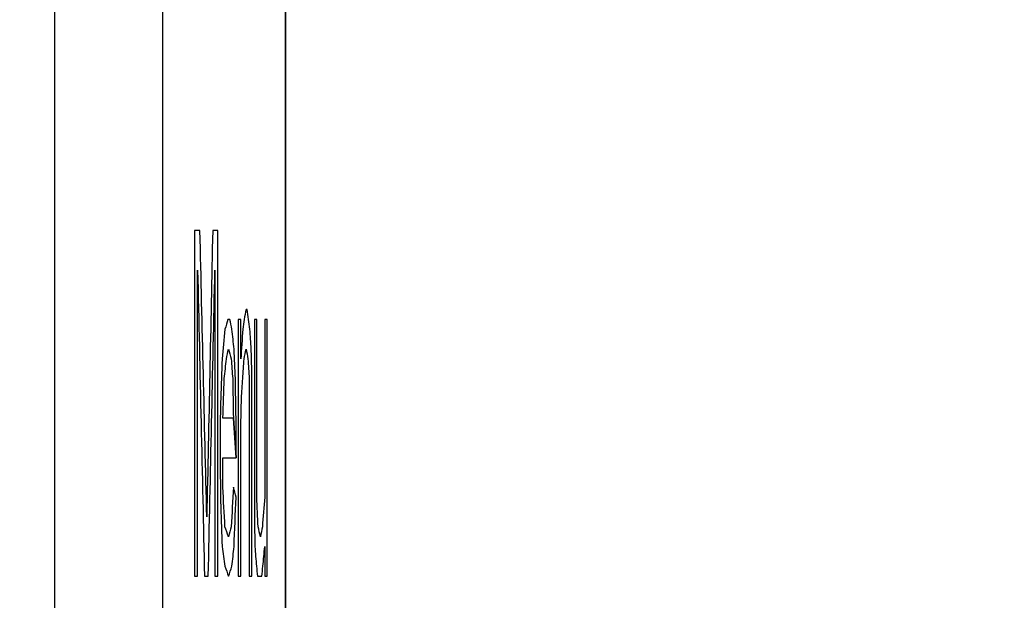
# Model space of a CAD drawing. Extents: x 0 to 841, y 0 to 594.
# Drawn here: x 263 to 266, y 454 to 456 of the extents above; entities that cross this region are included whole.
import ezdxf

# ---------------------------------------------------------------- set-up
doc = ezdxf.new("R2010")
doc.units = 0
doc.header["$LTSCALE"] = 46.255
doc.layers.get('0').update_dxf_attribs({"linetype": 'CONTINUOUS'})
doc.layers.add('COSMETICS', color=7, linetype='CONTINUOUS')
doc.styles.get("Standard").update_dxf_attribs({"font": 'txt', "width": 0.8})
doc.dimstyles.new('DIMSTYLE_2', dxfattribs={"dimtxt": 3.5, "dimasz": 3.5, "dimexe": 0.18, "dimexo": 0.0625, "dimgap": 0.09, "dimtad": 1, "dimdec": 1, "dimlfac": 2, "dimdsep": 46, "dimtxsty": 'STANDARD', "dimblk": '_ARROW_FILLED', "dimblk1": '_ARROW_FILLED', "dimblk2": '_ARROW_FILLED', "dimcen": 0.09, "dimclrt": 5, "dimadec": 0, "dimazin": 0, "dimtfac": 1, "dimtdec": 1, "dimtofl": 0, "dimtmove": 0, "dimatfit": 3, "dimldrblk": '_ARROW_FILLED', "dimfxl": 1, "dimtolj": 1, "dimarcsym": 0})

# ---------------------------------------------------------------- blocks, each defined once
blk = doc.blocks.new('_ARROW_FILLED')
at = {"color": 0, "linetype": 'ByBlock'}
blk.add_solid([(0, 0), (-1, 0.14286), (-1, -0.14286)], dxfattribs=at)
blk = doc.blocks.new('*D11')
at = {"color": 2, "linetype": 'Continuous'}
for p, q in [((167.0266, 482.0898), (167.0266, 503.9428)), ((267.6766, 446.0256), (267.6766, 503.9428)), ((167.0266, 502.9428), (217.3516, 502.9428)), ((267.6766, 502.9428), (217.3516, 502.9428))]:
    blk.add_line(p, q, dxfattribs=at)
at = {"color": 2, "linetype": 'Continuous', "xscale": 3.5, "yscale": 3.5, "zscale": 3.5, "rotation": 180}
blk.add_blockref('_ARROW_FILLED', (167.0266, 502.9428), dxfattribs=at)
at = {"color": 2, "linetype": 'Continuous', "xscale": 3.5, "yscale": 3.5, "zscale": 3.5}
blk.add_blockref('_ARROW_FILLED', (267.6766, 502.9428), dxfattribs=at)
at = {"color": 5, "linetype": 'Continuous', "width": 0.68}
blk.add_text('201.3', height=3.5, dxfattribs=at).set_placement((208.8722, 503.8178))
blk = doc.blocks.new('*D13')
at = {"color": 2, "linetype": 'Continuous'}
for p, q in [((262.5129, 472.2398), (282.9613, 472.2398)), ((281.9613, 472.2398), (281.9613, 420.3648)), ((281.9613, 368.4898), (281.9613, 420.3648)), ((258.5766, 368.4898), (282.9613, 368.4898))]:
    blk.add_line(p, q, dxfattribs=at)
at = {"color": 2, "linetype": 'Continuous', "xscale": 3.5, "yscale": 3.5, "zscale": 3.5}
for p, rotation in [((281.9613, 472.2398), 90), ((281.9613, 368.4898), 270)]:
    blk.add_blockref('_ARROW_FILLED', p, dxfattribs=dict(at, rotation=rotation))
at = {"color": 5, "linetype": 'Continuous', "width": 0.72}
blk.add_text('207.5', height=3.5, rotation=90, dxfattribs=at).set_placement((281.0863, 412.7019))
blk = doc.blocks.new('*D14')
at = {"color": 2, "linetype": 'Continuous'}
for p, q in [((262.5129, 472.2398), (292.039, 472.2398)), ((291.039, 472.2398), (291.039, 417.6148)), ((291.039, 362.9898), (291.039, 417.6148)), ((231.0668, 362.9898), (292.039, 362.9898))]:
    blk.add_line(p, q, dxfattribs=at)
at = {"color": 2, "linetype": 'Continuous', "xscale": 3.5, "yscale": 3.5, "zscale": 3.5}
for p, rotation in [((291.039, 472.2398), 90), ((291.039, 362.9898), 270)]:
    blk.add_blockref('_ARROW_FILLED', p, dxfattribs=dict(at, rotation=rotation))
at = {"color": 5, "linetype": 'Continuous', "width": 0.68}
blk.add_text('218.5', height=3.5, rotation=90, dxfattribs=at).set_placement((290.164, 413.822))

msp = doc.modelspace()

# ---------------------------------------------------------------- linework, layer by layer
at = {"color": 7, "linetype": 'Continuous'}
for p, q in [((263.0448, 452.8398), (263.0448, 456.3398)), ((263.3347, 456.1568), (263.3347, 453.0228)), ((263.666, 456.1568), (263.666, 453.0228))]:
    msp.add_line(p, q, dxfattribs=at)
at = {"color": 40, "linetype": 'Continuous'}
for p, q in [((263.4209, 455.0706), (263.4209, 454.1398)), ((263.4838, 454.1398), (263.4838, 455.0706)), ((263.4293, 454.1398), (263.4293, 454.9642)), ((263.476, 454.9642), (263.476, 454.1398)), ((263.5384, 454.8313), (263.5384, 454.1398)), ((263.5456, 454.7249), (263.5456, 454.8313)), ((263.5822, 454.8313), (263.5822, 454.2993)), ((263.5889, 454.3525), (263.5889, 454.8313)), ((263.6102, 454.8313), (263.6102, 454.3525)), ((263.6166, 454.1398), (263.6166, 454.8313)), ((263.5754, 454.1398), (263.5754, 454.6983)), ((263.5685, 454.6717), (263.5685, 454.1398)), ((263.533, 454.4589), (263.533, 454.5653)), ((263.4897, 454.5387), (263.4897, 454.4589)), ((263.5456, 454.1398), (263.5456, 454.5387)), ((263.4974, 454.3791), (263.4974, 454.4589)), ((263.6102, 454.2196), (263.6102, 454.1398))]:
    msp.add_line(p, q, dxfattribs=at)
at = {"color": 40, "linetype": 'Continuous', "extrusion": (2.7163e-12, -1, 0)}
msp.add_open_spline([(263.4356, 455.0706, 11.1135), (263.4356, 455.0706, 11.1136), (263.4356, 455.0706, 11.1136), (263.4355, 455.0706, 11.1138), (263.4355, 455.0706, 11.114), (263.4355, 455.0706, 11.1143), (263.4355, 455.0706, 11.1148), (263.4354, 455.0706, 11.1155), (263.4353, 455.0706, 11.1164), (263.4352, 455.0706, 11.1175), (263.4351, 455.0706, 11.1189), (263.4349, 455.0706, 11.1214), (263.4346, 455.0706, 11.1249), (263.4343, 455.0706, 11.1292), (263.434, 455.0706, 11.1335), (263.4336, 455.0706, 11.1378), (263.4332, 455.0706, 11.1434), (263.4326, 455.0706, 11.1506), (263.4319, 455.0706, 11.1591), (263.4312, 455.0706, 11.1677), (263.4303, 455.0706, 11.1791), (263.4292, 455.0706, 11.1933), (263.4278, 455.0706, 11.2104), (263.4264, 455.0706, 11.2275), (263.4251, 455.0706, 11.2446), (263.4232, 455.0706, 11.2674), (263.4219, 455.0706, 11.2844), (263.4209, 455.0706, 11.2958)], degree=3, knots=[0, 0, 0, 0, 0.0000446, 0.0001786, 0.0004465, 0.0007144, 0.0012501, 0.0017859, 0.0028574, 0.003929, 0.0050005, 0.0071436, 0.0114298, 0.0157159, 0.0200021, 0.0242882, 0.0285744, 0.0371467, 0.0457191, 0.0542914, 0.0628637, 0.0800083, 0.097153, 0.1142976, 0.1314423, 0.1485869, 0.1828762, 0.1828762, 0.1828762, 0.1828762], dxfattribs=at)
at = {"color": 40, "linetype": 'Continuous', "extrusion": (-1.611e-07, -0.290751, 0.956799)}
msp.add_open_spline([(263.454, 454.2993, 10.8792), (263.4479, 454.5564, 10.9573), (263.4418, 454.8135, 11.0354), (263.4356, 455.0706, 11.1135)], degree=3, dxfattribs=at)
at = {"color": 40, "linetype": 'Continuous', "extrusion": (7.71891e-08, 0.260769, 0.965401)}
msp.add_open_spline([(263.47, 455.0706, 10.6708), (263.4647, 454.8135, 10.7403), (263.4594, 454.5564, 10.8097), (263.454, 454.2993, 10.8792)], degree=3, dxfattribs=at)
at = {"color": 40, "linetype": 'Continuous'}
msp.add_open_spline([(263.4838, 455.0706, 10.4885), (263.4838, 455.0706, 10.4886), (263.4838, 455.0706, 10.4886), (263.4838, 455.0706, 10.4888), (263.4838, 455.0706, 10.489), (263.4838, 455.0706, 10.4893), (263.4837, 455.0706, 10.4898), (263.4837, 455.0706, 10.4905), (263.4836, 455.0706, 10.4914), (263.4835, 455.0706, 10.4925), (263.4834, 455.0706, 10.4939), (263.4832, 455.0706, 10.4964), (263.483, 455.0706, 10.4999), (263.4827, 455.0706, 10.5042), (263.4823, 455.0706, 10.5085), (263.482, 455.0706, 10.5128), (263.4816, 455.0706, 10.5184), (263.481, 455.0706, 10.5256), (263.4804, 455.0706, 10.5341), (263.4797, 455.0706, 10.5427), (263.4789, 455.0706, 10.5541), (263.4778, 455.0706, 10.5683), (263.4765, 455.0706, 10.5854), (263.4752, 455.0706, 10.6025), (263.4739, 455.0706, 10.6196), (263.4722, 455.0706, 10.6424), (263.4709, 455.0706, 10.6594), (263.47, 455.0706, 10.6708)], degree=3, knots=[0, 0, 0, 0, 0.0000446, 0.0001785, 0.0004463, 0.0007141, 0.0012497, 0.0017853, 0.0028564, 0.0039276, 0.0049988, 0.0071411, 0.0114258, 0.0157105, 0.0199951, 0.0242798, 0.0285645, 0.0371338, 0.0457032, 0.0542725, 0.0628418, 0.0799805, 0.0971192, 0.1142579, 0.1313966, 0.1485352, 0.1828126, 0.1828126, 0.1828126, 0.1828126], dxfattribs=at)
at = {"color": 40, "linetype": 'Continuous', "extrusion": (6.89578e-08, -0.27344, 0.961889)}
msp.add_open_spline([(263.4293, 454.9642, 11.1917), (263.4356, 454.6894, 11.1135), (263.4418, 454.4146, 11.0354), (263.4479, 454.1398, 10.9573)], degree=3, dxfattribs=at)
at = {"color": 40, "linetype": 'Continuous', "extrusion": (1.20923e-07, 0.27344, 0.961889)}
msp.add_open_spline([(263.458, 454.1398, 10.8271), (263.4641, 454.4146, 10.749), (263.4701, 454.6894, 10.6708), (263.476, 454.9642, 10.5927)], degree=3, dxfattribs=at)
at = {"color": 40, "linetype": 'Continuous', "extrusion": (-1.00743e-06, 0.94665, 0.322264)}
msp.add_open_spline([(263.5598, 454.8578, 9.4208), (263.5581, 454.849, 9.4469), (263.5563, 454.8401, 9.4729), (263.5545, 454.8313, 9.499)], degree=3, dxfattribs=at)
at = {"color": 40, "linetype": 'Continuous', "extrusion": (7.212e-13, -1, 0)}
msp.add_open_spline([(263.5633, 454.8578, 9.3688), (263.5633, 454.8578, 9.3688), (263.5633, 454.8578, 9.3688), (263.5633, 454.8578, 9.369), (263.5633, 454.8578, 9.3693), (263.5632, 454.8578, 9.3697), (263.5632, 454.8578, 9.3702), (263.5632, 454.8578, 9.371), (263.5631, 454.8578, 9.372), (263.563, 454.8578, 9.3732), (263.5629, 454.8578, 9.3749), (263.5628, 454.8578, 9.3769), (263.5626, 454.8578, 9.3793), (263.5624, 454.8578, 9.3826), (263.5621, 454.8578, 9.3867), (263.5618, 454.8578, 9.3915), (263.5615, 454.8578, 9.3964), (263.561, 454.8578, 9.4029), (263.5605, 454.8578, 9.4111), (263.56, 454.8578, 9.4176), (263.5598, 454.8578, 9.4208)], degree=3, knots=[0, 0, 0, 0, 0.00005098, 0.00020391, 0.00050977, 0.00081563, 0.00142736, 0.00203908, 0.00326253, 0.00448598, 0.00570943, 0.00815633, 0.01060323, 0.01305013, 0.01794393, 0.02283773, 0.02773153, 0.03262533, 0.04241293, 0.05220053, 0.05220053, 0.05220053, 0.05220053], dxfattribs=at)
at = {"color": 40, "linetype": 'Continuous', "extrusion": (-3.1391e-06, -0.890605, 0.454777)}
msp.add_open_spline([(263.5668, 454.8313, 9.3167), (263.5656, 454.8401, 9.334), (263.5645, 454.849, 9.3514), (263.5633, 454.8578, 9.3688)], degree=3, dxfattribs=at)
at = {"color": 40, "linetype": 'Continuous', "extrusion": (-2.00754e-07, 0.968918, 0.247383)}
msp.add_open_spline([(263.5107, 454.8313, 10.124), (263.5082, 454.8224, 10.1587), (263.5057, 454.8135, 10.1934), (263.5031, 454.8047, 10.2281)], degree=3, dxfattribs=at)
at = {"color": 40, "linetype": 'Continuous', "extrusion": (9.256e-13, -1, 0)}
msp.add_open_spline([(263.5163, 454.8313, 10.0458), (263.5163, 454.8313, 10.0459), (263.5163, 454.8313, 10.046), (263.5163, 454.8313, 10.0462), (263.5163, 454.8313, 10.0466), (263.5162, 454.8313, 10.0472), (263.5162, 454.8313, 10.048), (263.5161, 454.8313, 10.0492), (263.516, 454.8313, 10.0507), (263.5158, 454.8313, 10.0525), (263.5157, 454.8313, 10.055), (263.5155, 454.8313, 10.058), (263.5152, 454.8313, 10.0617), (263.5148, 454.8313, 10.0666), (263.5144, 454.8313, 10.0727), (263.5139, 454.8313, 10.08), (263.5133, 454.8313, 10.0873), (263.5126, 454.8313, 10.0971), (263.5118, 454.8313, 10.1093), (263.5111, 454.8313, 10.1191), (263.5107, 454.8313, 10.124)], degree=3, knots=[0, 0, 0, 0, 0.00007649, 0.00030597, 0.00076492, 0.00122387, 0.00214177, 0.00305968, 0.00489549, 0.00673129, 0.0085671, 0.01223871, 0.01591033, 0.01958194, 0.02692517, 0.0342684, 0.04161162, 0.04895485, 0.06364131, 0.07832776, 0.07832776, 0.07832776, 0.07832776], dxfattribs=at)
at = {"color": 40, "linetype": 'Continuous', "extrusion": (-7.29145e-07, -0.94665, 0.322264)}
msp.add_open_spline([(263.5219, 454.8047, 9.9677), (263.5201, 454.8135, 9.9938), (263.5182, 454.8224, 10.0198), (263.5163, 454.8313, 10.0458)], degree=3, dxfattribs=at)
at = {"color": 40, "linetype": 'Continuous', "extrusion": (-2.877e-12, -1, 0)}
msp.add_open_spline([(263.5456, 454.8313, 9.6292), (263.5456, 454.8313, 9.6292), (263.5456, 454.8313, 9.6293), (263.5456, 454.8313, 9.6294), (263.5456, 454.8313, 9.6297), (263.5456, 454.8313, 9.6302), (263.5455, 454.8313, 9.6308), (263.5455, 454.8313, 9.6314), (263.5454, 454.8313, 9.6322), (263.5453, 454.8313, 9.6336), (263.5452, 454.8313, 9.6357), (263.545, 454.8313, 9.6381), (263.5448, 454.8313, 9.6406), (263.5447, 454.8313, 9.643), (263.5444, 454.8313, 9.6463), (263.5442, 454.8313, 9.6503), (263.5437, 454.8313, 9.6568), (263.5432, 454.8313, 9.665), (263.5425, 454.8313, 9.6747), (263.5418, 454.8313, 9.6845), (263.5411, 454.8313, 9.6943), (263.5405, 454.8313, 9.704), (263.5395, 454.8313, 9.7171), (263.5389, 454.8313, 9.7268), (263.5384, 454.8313, 9.7333)], degree=3, knots=[0, 0, 0, 0, 0.000102, 0.0002549, 0.0004079, 0.0010197, 0.0016315, 0.0022433, 0.0028551, 0.0040787, 0.006526, 0.0089732, 0.0114205, 0.0138677, 0.0163149, 0.0212094, 0.0261039, 0.0358929, 0.0456818, 0.0554708, 0.0652598, 0.0750487, 0.0848377, 0.1044156, 0.1044156, 0.1044156, 0.1044156], dxfattribs=at)
at = {"color": 40, "linetype": 'Continuous', "extrusion": (-4.02979e-06, 0.890606, 0.454776)}
msp.add_open_spline([(263.5545, 454.8313, 9.499), (263.5534, 454.8224, 9.5163), (263.5522, 454.8135, 9.5337), (263.551, 454.8047, 9.551)], degree=3, dxfattribs=at)
at = {"color": 40, "linetype": 'Continuous', "extrusion": (2.78838e-06, -0.890606, 0.454777)}
msp.add_open_spline([(263.5702, 454.8047, 9.2646), (263.5691, 454.8135, 9.2819), (263.5679, 454.8224, 9.2993), (263.5668, 454.8313, 9.3167)], degree=3, dxfattribs=at)
at = {"color": 40, "linetype": 'Continuous', "extrusion": (1.1156e-12, 1, 0)}
msp.add_open_spline([(263.5889, 454.8313, 8.9781), (263.5889, 454.8313, 8.9782), (263.5889, 454.8313, 8.9782), (263.5889, 454.8313, 8.9784), (263.5889, 454.8313, 8.9787), (263.5888, 454.8313, 8.9791), (263.5888, 454.8313, 8.9798), (263.5888, 454.8313, 8.9804), (263.5887, 454.8313, 8.9812), (263.5886, 454.8313, 8.9826), (263.5885, 454.8313, 8.9846), (263.5883, 454.8313, 8.9871), (263.5882, 454.8313, 8.9895), (263.588, 454.8313, 8.992), (263.5878, 454.8313, 8.9952), (263.5875, 454.8313, 8.9993), (263.5871, 454.8313, 9.0058), (263.5866, 454.8313, 9.0139), (263.586, 454.8313, 9.0237), (263.5853, 454.8313, 9.0335), (263.5847, 454.8313, 9.0432), (263.5841, 454.8313, 9.053), (263.5832, 454.8313, 9.066), (263.5826, 454.8313, 9.0758), (263.5822, 454.8313, 9.0823)], degree=3, knots=[0, 0, 0, 0, 0.0001019, 0.0002548, 0.0004077, 0.0010194, 0.001631, 0.0022426, 0.0028542, 0.0040775, 0.006524, 0.0089704, 0.0114169, 0.0138634, 0.0163099, 0.0212029, 0.0260958, 0.0358818, 0.0456677, 0.0554536, 0.0652396, 0.0750255, 0.0848114, 0.1043833, 0.1043833, 0.1043833, 0.1043833], dxfattribs=at)
at = {"color": 40, "linetype": 'Continuous', "extrusion": (6.9494e-12, 1, 0)}
msp.add_open_spline([(263.6166, 454.8313, 8.5354), (263.6166, 454.8313, 8.5355), (263.6166, 454.8313, 8.5355), (263.6166, 454.8313, 8.5357), (263.6166, 454.8313, 8.536), (263.6165, 454.8313, 8.5364), (263.6165, 454.8313, 8.537), (263.6165, 454.8313, 8.5377), (263.6164, 454.8313, 8.5385), (263.6163, 454.8313, 8.5399), (263.6162, 454.8313, 8.5419), (263.6161, 454.8313, 8.5444), (263.6159, 454.8313, 8.5468), (263.6158, 454.8313, 8.5493), (263.6156, 454.8313, 8.5525), (263.6153, 454.8313, 8.5566), (263.6149, 454.8313, 8.5631), (263.6144, 454.8313, 8.5712), (263.6138, 454.8313, 8.581), (263.6132, 454.8313, 8.5908), (263.6126, 454.8313, 8.6005), (263.612, 454.8313, 8.6103), (263.6112, 454.8313, 8.6233), (263.6106, 454.8313, 8.6331), (263.6102, 454.8313, 8.6396)], degree=3, knots=[0, 0, 0, 0, 0.0001019, 0.0002548, 0.0004077, 0.0010192, 0.0016307, 0.0022422, 0.0028537, 0.0040767, 0.0065227, 0.0089687, 0.0114147, 0.0138607, 0.0163067, 0.0211987, 0.0260907, 0.0358747, 0.0456587, 0.0554427, 0.0652267, 0.0750107, 0.0847947, 0.1043627, 0.1043627, 0.1043627, 0.1043627], dxfattribs=at)
at = {"color": 40, "linetype": 'Continuous', "extrusion": (-8.51724e-07, 0.793878, 0.608077)}
msp.add_open_spline([(263.5031, 454.8047, 10.2281), (263.5006, 454.7781, 10.2628), (263.498, 454.7515, 10.2976), (263.4955, 454.7249, 10.3323)], degree=3, dxfattribs=at)
at = {"color": 40, "linetype": 'Continuous', "extrusion": (-3.56792e-07, -0.826599, 0.562791)}
msp.add_open_spline([(263.5275, 454.7515, 9.8896), (263.5256, 454.7692, 9.9156), (263.5238, 454.7869, 9.9417), (263.5219, 454.8047, 9.9677)], degree=3, dxfattribs=at)
at = {"color": 40, "linetype": 'Continuous', "extrusion": (-1.67111e-07, 0.699625, 0.71451)}
msp.add_open_spline([(263.551, 454.8047, 9.551), (263.5492, 454.7781, 9.5771), (263.5474, 454.7515, 9.6031), (263.5456, 454.7249, 9.6292)], degree=3, dxfattribs=at)
at = {"color": 40, "linetype": 'Continuous', "extrusion": (1.20516e-05, -0.699623, 0.714512)}
msp.add_open_spline([(263.572, 454.7781, 9.2385), (263.5714, 454.7869, 9.2472), (263.5708, 454.7958, 9.2559), (263.5702, 454.8047, 9.2646)], degree=3, dxfattribs=at)
at = {"color": 40, "linetype": 'Continuous', "extrusion": (3.90197e-07, -0.699626, 0.71451)}
msp.add_open_spline([(263.5737, 454.7515, 9.2125), (263.5731, 454.7603, 9.2212), (263.5725, 454.7692, 9.2299), (263.572, 454.7781, 9.2385)], degree=3, dxfattribs=at)
at = {"color": 40, "linetype": 'Continuous', "extrusion": (1.63836e-07, 0.94665, 0.322264)}
msp.add_open_spline([(263.5069, 454.7249, 10.176), (263.5088, 454.7337, 10.15), (263.5107, 454.7426, 10.124), (263.5126, 454.7515, 10.0979)], degree=3, dxfattribs=at)
at = {"color": 40, "linetype": 'Continuous', "extrusion": (2.75086e-07, -0.968918, 0.247383)}
msp.add_open_spline([(263.5126, 454.7515, 10.0979), (263.5151, 454.7426, 10.0632), (263.5176, 454.7337, 10.0285), (263.5201, 454.7249, 9.9938)], degree=3, dxfattribs=at)
at = {"color": 40, "linetype": 'Continuous', "extrusion": (-2.32122e-06, -0.546622, 0.837379)}
msp.add_open_spline([(263.5311, 454.6717, 9.8375), (263.5299, 454.6983, 9.8549), (263.5287, 454.7249, 9.8722), (263.5275, 454.7515, 9.8896)], degree=3, dxfattribs=at)
at = {"color": 40, "linetype": 'Continuous', "extrusion": (-1.00655e-06, 0.94665, 0.322264)}
msp.add_open_spline([(263.5545, 454.7249, 9.499), (263.5563, 454.7337, 9.4729), (263.5581, 454.7426, 9.4469), (263.5598, 454.7515, 9.4208)], degree=3, dxfattribs=at)
at = {"color": 40, "linetype": 'Continuous', "extrusion": (5.99476e-07, -0.94665, 0.322264)}
msp.add_open_spline([(263.5598, 454.7515, 9.4208), (263.5616, 454.7426, 9.3948), (263.5633, 454.7337, 9.3688), (263.565, 454.7249, 9.3427)], degree=3, dxfattribs=at)
at = {"color": 40, "linetype": 'Continuous', "extrusion": (1.33934e-05, -0.439714, 0.898138)}
msp.add_open_spline([(263.5754, 454.6983, 9.1865), (263.5748, 454.716, 9.1951), (263.5743, 454.7337, 9.2038), (263.5737, 454.7515, 9.2125)], degree=3, dxfattribs=at)
at = {"color": 40, "linetype": 'Continuous', "extrusion": (1.86516e-06, 0.439714, 0.898138)}
msp.add_open_spline([(263.4955, 454.7249, 10.3323), (263.4942, 454.6894, 10.3497), (263.4929, 454.6539, 10.367), (263.4916, 454.6185, 10.3844)], degree=3, dxfattribs=at)
at = {"color": 40, "linetype": 'Continuous', "extrusion": (4.40466e-09, 0.826599, 0.562791)}
msp.add_open_spline([(263.5012, 454.6717, 10.2542), (263.5031, 454.6894, 10.2281), (263.505, 454.7071, 10.2021), (263.5069, 454.7249, 10.176)], degree=3, dxfattribs=at)
at = {"color": 40, "linetype": 'Continuous', "extrusion": (1.11212e-07, -0.699624, 0.714511)}
msp.add_open_spline([(263.5201, 454.7249, 9.9938), (263.5213, 454.7071, 9.9764), (263.5225, 454.6894, 9.959), (263.5238, 454.6717, 9.9417)], degree=3, dxfattribs=at)
at = {"color": 40, "linetype": 'Continuous', "extrusion": (8.63441e-07, 0.699625, 0.71451)}
msp.add_open_spline([(263.551, 454.6717, 9.551), (263.5522, 454.6894, 9.5337), (263.5534, 454.7071, 9.5163), (263.5545, 454.7249, 9.499)], degree=3, dxfattribs=at)
at = {"color": 40, "linetype": 'Continuous', "extrusion": (1.4894e-06, -0.699624, 0.714511)}
msp.add_open_spline([(263.565, 454.7249, 9.3427), (263.5662, 454.7071, 9.3253), (263.5674, 454.6894, 9.308), (263.5685, 454.6717, 9.2906)], degree=3, dxfattribs=at)
at = {"color": 40, "linetype": 'Continuous', "extrusion": (1.02645e-06, 0.439714, 0.898138)}
msp.add_open_spline([(263.4974, 454.5653, 10.3063), (263.4987, 454.6008, 10.2889), (263.4999, 454.6362, 10.2715), (263.5012, 454.6717, 10.2542)], degree=3, dxfattribs=at)
at = {"color": 40, "linetype": 'Continuous', "extrusion": (-1.37787e-05, -0.237772, 0.971321)}
msp.add_open_spline([(263.5238, 454.6717, 9.9417), (263.5244, 454.6362, 9.933), (263.525, 454.6008, 9.9243), (263.5256, 454.5653, 9.9156)], degree=3, dxfattribs=at)
at = {"color": 40, "linetype": 'Continuous', "extrusion": (1.57025e-06, -0.237772, 0.971321)}
msp.add_open_spline([(263.533, 454.5653, 9.8115), (263.5324, 454.6008, 9.8201), (263.5317, 454.6362, 9.8288), (263.5311, 454.6717, 9.8375)], degree=3, dxfattribs=at)
at = {"color": 40, "linetype": 'Continuous', "extrusion": (2.40641e-06, 0.699624, 0.714511)}
msp.add_open_spline([(263.5474, 454.6185, 9.6031), (263.5486, 454.6362, 9.5858), (263.5498, 454.6539, 9.5684), (263.551, 454.6717, 9.551)], degree=3, dxfattribs=at)
at = {"color": 40, "linetype": 'Continuous', "extrusion": (-1.34975e-05, 0.31028, 0.950645)}
msp.add_open_spline([(263.4916, 454.6185, 10.3844), (263.491, 454.5919, 10.3931), (263.4903, 454.5653, 10.4017), (263.4897, 454.5387, 10.4104)], degree=3, dxfattribs=at)
at = {"color": 40, "linetype": 'Continuous', "extrusion": (-3.85303e-06, 0.310281, 0.950645)}
msp.add_open_spline([(263.5456, 454.5387, 9.6292), (263.5462, 454.5653, 9.6205), (263.5468, 454.5919, 9.6118), (263.5474, 454.6185, 9.6031)], degree=3, dxfattribs=at)
at = {"color": 40, "linetype": 'Continuous', "extrusion": (4.562e-13, 1, 0)}
msp.add_open_spline([(263.5256, 454.5653, 9.9156), (263.5256, 454.5653, 9.9157), (263.5256, 454.5653, 9.9158), (263.5256, 454.5653, 9.9161), (263.5256, 454.5653, 9.9166), (263.5255, 454.5653, 9.9173), (263.5254, 454.5653, 9.9183), (263.5253, 454.5653, 9.9198), (263.5252, 454.5653, 9.9217), (263.525, 454.5653, 9.924), (263.5248, 454.5653, 9.9263), (263.5247, 454.5653, 9.9286), (263.5245, 454.5653, 9.9316), (263.5242, 454.5653, 9.9355), (263.5237, 454.5653, 9.9416), (263.5232, 454.5653, 9.9492), (263.5225, 454.5653, 9.9583), (263.5219, 454.5653, 9.9675), (263.5212, 454.5653, 9.9767), (263.5205, 454.5653, 9.9858), (263.5197, 454.5653, 9.998), (263.5186, 454.5653, 10.0133), (263.5172, 454.5653, 10.0316), (263.5155, 454.5653, 10.056), (263.5133, 454.5653, 10.0865), (263.5106, 454.5653, 10.1231), (263.508, 454.5653, 10.1598), (263.5053, 454.5653, 10.1964), (263.5018, 454.5653, 10.2452), (263.4992, 454.5653, 10.2818), (263.4974, 454.5653, 10.3063)], degree=3, knots=[0, 0, 0, 0, 0.0000956, 0.0003825, 0.0009562, 0.0015299, 0.0026773, 0.0038246, 0.0061194, 0.0084142, 0.010709, 0.0130038, 0.0152986, 0.0198882, 0.0244778, 0.0336569, 0.0428361, 0.0520152, 0.0611944, 0.0703735, 0.0795527, 0.097911, 0.1162693, 0.1346277, 0.1713443, 0.2080609, 0.2447775, 0.2814942, 0.3182108, 0.3916441, 0.3916441, 0.3916441, 0.3916441], dxfattribs=at)
at = {"color": 40, "linetype": 'Continuous', "extrusion": (5.43708e-07, -0.699625, 0.71451)}
for points in [[(263.533, 454.4589, 9.8115), (263.5305, 454.4944, 9.8462), (263.5281, 454.5298, 9.8809), (263.5256, 454.5653, 9.9156)], [(263.5256, 454.5653, 9.9156), (263.5281, 454.5298, 9.8809), (263.5305, 454.4944, 9.8462), (263.533, 454.4589, 9.8115)]]:
    msp.add_open_spline(points, degree=3, dxfattribs=at)
at = {"color": 40, "linetype": 'Continuous', "extrusion": (-9.93137e-06, -0.192183, 0.981359)}
msp.add_open_spline([(263.4897, 454.4589, 10.4104), (263.4903, 454.4146, 10.4017), (263.491, 454.3703, 10.3931), (263.4916, 454.3259, 10.3844)], degree=3, dxfattribs=at)
at = {"color": 40, "linetype": 'Continuous', "extrusion": (0.510058, 0.859358, 0.036676)}
msp.add_open_spline([(263.4974, 454.4589, 10.3063), (263.4974, 454.4589, 10.3062), (263.4974, 454.4589, 10.3062), (263.4974, 454.4589, 10.3061), (263.4974, 454.4589, 10.3059), (263.4974, 454.4589, 10.3056), (263.4975, 454.4589, 10.305), (263.4975, 454.4589, 10.3043), (263.4976, 454.4589, 10.3036), (263.4976, 454.4589, 10.3026), (263.4978, 454.4589, 10.3009), (263.4979, 454.4589, 10.2985), (263.4982, 454.4589, 10.2956), (263.4984, 454.4589, 10.2927), (263.4986, 454.4589, 10.2898), (263.4988, 454.4589, 10.286), (263.4992, 454.4589, 10.2811), (263.4998, 454.4589, 10.2734), (263.5004, 454.4589, 10.2637), (263.5013, 454.4589, 10.2521), (263.5021, 454.4589, 10.2405), (263.5029, 454.4589, 10.2289), (263.5038, 454.4589, 10.2173), (263.5049, 454.4589, 10.2019), (263.5063, 454.4589, 10.1826), (263.5079, 454.4589, 10.1594), (263.5102, 454.4589, 10.1284), (263.513, 454.4589, 10.0898), (263.5163, 454.4589, 10.0434), (263.5196, 454.4589, 9.997), (263.523, 454.4589, 9.9506), (263.5263, 454.4589, 9.9042), (263.5296, 454.4589, 9.8578), (263.5319, 454.4589, 9.8269), (263.533, 454.4589, 9.8115)], degree=3, knots=[0, 0, 0, 0, 0.0000303, 0.0001211, 0.0003028, 0.0004844, 0.0012111, 0.0019378, 0.0026644, 0.0033911, 0.0048444, 0.0077511, 0.0106577, 0.0135644, 0.016471, 0.0193777, 0.025191, 0.0310043, 0.042631, 0.0542576, 0.0658842, 0.0775108, 0.0891374, 0.1007641, 0.1240173, 0.1472706, 0.1705238, 0.2170303, 0.2635368, 0.3100433, 0.3565498, 0.4030563, 0.4495627, 0.4960692, 0.4960692, 0.4960692, 0.4960692], dxfattribs=at)
at = {"color": 40, "linetype": 'Continuous', "extrusion": (9.15059e-07, -0.591909, 0.806004)}
msp.add_open_spline([(263.5031, 454.2727, 10.2281), (263.5012, 454.3082, 10.2542), (263.4993, 454.3437, 10.2802), (263.4974, 454.3791, 10.3063)], degree=3, dxfattribs=at)
at = {"color": 40, "linetype": 'Continuous', "extrusion": (-5.69887e-08, 0.591909, 0.806004)}
msp.add_open_spline([(263.5256, 454.3791, 9.9156), (263.5238, 454.3437, 9.9417), (263.5219, 454.3082, 9.9677), (263.5201, 454.2727, 9.9938)], degree=3, dxfattribs=at)
at = {"color": 40, "linetype": 'Continuous', "extrusion": (1.10971e-06, -0.968918, 0.247383)}
msp.add_open_spline([(263.533, 454.3525, 9.8115), (263.5305, 454.3614, 9.8462), (263.5281, 454.3703, 9.8809), (263.5256, 454.3791, 9.9156)], degree=3, dxfattribs=at)
at = {"color": 40, "linetype": 'Continuous', "extrusion": (-2.93924e-07, 0.506549, 0.862211)}
msp.add_open_spline([(263.5275, 454.2196, 9.8896), (263.5293, 454.2639, 9.8635), (263.5311, 454.3082, 9.8375), (263.533, 454.3525, 9.8115)], degree=3, dxfattribs=at)
at = {"color": 40, "linetype": 'Continuous', "extrusion": (1.03169e-06, -0.546622, 0.837379)}
msp.add_open_spline([(263.5922, 454.2727, 8.926), (263.5911, 454.2993, 8.9434), (263.59, 454.3259, 8.9608), (263.5889, 454.3525, 8.9781)], degree=3, dxfattribs=at)
at = {"color": 40, "linetype": 'Continuous', "extrusion": (6.83835e-07, 0.793878, 0.608077)}
msp.add_open_spline([(263.6102, 454.3525, 8.6396), (263.6081, 454.3259, 8.6743), (263.6059, 454.2993, 8.709), (263.6038, 454.2727, 8.7438)], degree=3, dxfattribs=at)
at = {"color": 40, "linetype": 'Continuous', "extrusion": (1.86132e-06, -0.439714, 0.898138)}
msp.add_open_spline([(263.4916, 454.3259, 10.3844), (263.4929, 454.2905, 10.367), (263.4942, 454.255, 10.3497), (263.4955, 454.2196, 10.3323)], degree=3, dxfattribs=at)
at = {"color": 40, "linetype": 'Continuous', "extrusion": (-2.57479e-06, -0.310281, 0.950645)}
msp.add_open_spline([(263.5822, 454.2993, 9.0823), (263.5828, 454.2727, 9.0736), (263.5833, 454.2461, 9.0649), (263.5839, 454.2196, 9.0563)], degree=3, dxfattribs=at)
at = {"color": 40, "linetype": 'Continuous', "extrusion": (-7.54961e-07, -0.979771, 0.200123)}
msp.add_open_spline([(263.5126, 454.2461, 10.0979), (263.5094, 454.255, 10.1413), (263.5063, 454.2639, 10.1847), (263.5031, 454.2727, 10.2281)], degree=3, dxfattribs=at)
at = {"color": 40, "linetype": 'Continuous', "extrusion": (2.69297e-07, 0.968918, 0.247383)}
msp.add_open_spline([(263.5201, 454.2727, 9.9938), (263.5176, 454.2639, 10.0285), (263.5151, 454.255, 10.0632), (263.5126, 454.2461, 10.0979)], degree=3, dxfattribs=at)
at = {"color": 40, "linetype": 'Continuous', "extrusion": (-8.43079e-07, -0.968918, 0.247383)}
msp.add_open_spline([(263.5988, 454.2461, 8.8219), (263.5967, 454.255, 8.8566), (263.5945, 454.2639, 8.8913), (263.5922, 454.2727, 8.926)], degree=3, dxfattribs=at)
at = {"color": 40, "linetype": 'Continuous', "extrusion": (-9.8052e-08, 0.94665, 0.322264)}
msp.add_open_spline([(263.6038, 454.2727, 8.7438), (263.6021, 454.2639, 8.7698), (263.6005, 454.255, 8.7958), (263.5988, 454.2461, 8.8219)], degree=3, dxfattribs=at)
at = {"color": 40, "linetype": 'Continuous', "extrusion": (5.01725e-07, -0.890605, 0.454777)}
msp.add_open_spline([(263.4955, 454.2196, 10.3323), (263.498, 454.2018, 10.2976), (263.5006, 454.1841, 10.2628), (263.5031, 454.1664, 10.2281)], degree=3, dxfattribs=at)
at = {"color": 40, "linetype": 'Continuous', "extrusion": (-3.63693e-07, 0.826599, 0.562791)}
msp.add_open_spline([(263.5219, 454.1664, 9.9677), (263.5238, 454.1841, 9.9417), (263.5256, 454.2018, 9.9156), (263.5275, 454.2196, 9.8896)], degree=3, dxfattribs=at)
at = {"color": 40, "linetype": 'Continuous', "extrusion": (5.58192e-06, -0.699625, 0.71451)}
msp.add_open_spline([(263.5839, 454.2196, 9.0563), (263.5844, 454.2107, 9.0476), (263.585, 454.2018, 9.0389), (263.5856, 454.193, 9.0302)], degree=3, dxfattribs=at)
at = {"color": 40, "linetype": 'Continuous', "extrusion": (-8.46878e-07, 0.826599, 0.562791)}
msp.add_open_spline([(263.6054, 454.1664, 8.7177), (263.607, 454.1841, 8.6917), (263.6086, 454.2018, 8.6656), (263.6102, 454.2196, 8.6396)], degree=3, dxfattribs=at)
at = {"color": 40, "linetype": 'Continuous', "extrusion": (1.20551e-06, -0.826599, 0.562791)}
msp.add_open_spline([(263.5856, 454.193, 9.0302), (263.5872, 454.1752, 9.0042), (263.5889, 454.1575, 8.9781), (263.5906, 454.1398, 8.9521)], degree=3, dxfattribs=at)
at = {"color": 40, "linetype": 'Continuous', "extrusion": (5.23624e-08, -0.979771, 0.200123)}
msp.add_open_spline([(263.5031, 454.1664, 10.2281), (263.5063, 454.1575, 10.1847), (263.5094, 454.1486, 10.1413), (263.5126, 454.1398, 10.0979)], degree=3, dxfattribs=at)
at = {"color": 40, "linetype": 'Continuous', "extrusion": (-5.04079e-08, 0.979771, 0.200123)}
msp.add_open_spline([(263.5126, 454.1398, 10.0979), (263.5157, 454.1486, 10.0545), (263.5188, 454.1575, 10.0111), (263.5219, 454.1664, 9.9677)], degree=3, dxfattribs=at)
at = {"color": 40, "linetype": 'Continuous', "extrusion": (-1.37325e-06, 0.890605, 0.454778)}
msp.add_open_spline([(263.6021, 454.1398, 8.7698), (263.6032, 454.1486, 8.7524), (263.6043, 454.1575, 8.7351), (263.6054, 454.1664, 8.7177)], degree=3, dxfattribs=at)
at = {"color": 40, "linetype": 'Continuous', "extrusion": (3.0098e-12, -1, 0)}
msp.add_open_spline([(263.4209, 454.1398, 11.2958), (263.421, 454.1398, 11.2958), (263.421, 454.1398, 11.2957), (263.421, 454.1398, 11.2956), (263.421, 454.1398, 11.2953), (263.421, 454.1398, 11.2948), (263.4211, 454.1398, 11.2942), (263.4211, 454.1398, 11.2936), (263.4212, 454.1398, 11.2928), (263.4213, 454.1398, 11.2914), (263.4215, 454.1398, 11.2893), (263.4217, 454.1398, 11.2869), (263.4219, 454.1398, 11.2844), (263.4221, 454.1398, 11.282), (263.4223, 454.1398, 11.2787), (263.4227, 454.1398, 11.2747), (263.4232, 454.1398, 11.2682), (263.4238, 454.1398, 11.26), (263.4246, 454.1398, 11.2503), (263.4254, 454.1398, 11.2405), (263.4262, 454.1398, 11.2307), (263.427, 454.1398, 11.221), (263.428, 454.1398, 11.2079), (263.4288, 454.1398, 11.1982), (263.4293, 454.1398, 11.1917)], degree=3, knots=[0, 0, 0, 0, 0.0001021, 0.0002551, 0.0004082, 0.0010205, 0.0016329, 0.0022452, 0.0028575, 0.0040821, 0.0065314, 0.0089807, 0.01143, 0.0138793, 0.0163286, 0.0212272, 0.0261258, 0.0359229, 0.0457201, 0.0555172, 0.0653144, 0.0751116, 0.0849087, 0.104503, 0.104503, 0.104503, 0.104503], dxfattribs=at)
at = {"color": 40, "linetype": 'Continuous', "extrusion": (9.237e-13, -1, 0)}
msp.add_open_spline([(263.4479, 454.1398, 10.9573), (263.4479, 454.1398, 10.9573), (263.4479, 454.1398, 10.9572), (263.4479, 454.1398, 10.9571), (263.4479, 454.1398, 10.957), (263.4479, 454.1398, 10.9566), (263.448, 454.1398, 10.956), (263.4481, 454.1398, 10.9553), (263.4481, 454.1398, 10.9545), (263.4482, 454.1398, 10.9535), (263.4483, 454.1398, 10.9517), (263.4485, 454.1398, 10.9492), (263.4488, 454.1398, 10.9461), (263.449, 454.1398, 10.9431), (263.4492, 454.1398, 10.94), (263.4496, 454.1398, 10.9359), (263.45, 454.1398, 10.9308), (263.4506, 454.1398, 10.9227), (263.4514, 454.1398, 10.9125), (263.4523, 454.1398, 10.9003), (263.4533, 454.1398, 10.8881), (263.4542, 454.1398, 10.8759), (263.4552, 454.1398, 10.8637), (263.4565, 454.1398, 10.8474), (263.4574, 454.1398, 10.8352), (263.458, 454.1398, 10.8271)], degree=3, knots=[0, 0, 0, 0, 0.0000319, 0.0001275, 0.0003189, 0.0005102, 0.0012754, 0.0020407, 0.0028059, 0.0035712, 0.0051017, 0.0081627, 0.0112237, 0.0142847, 0.0173457, 0.0204067, 0.0265287, 0.0326507, 0.0448947, 0.0571387, 0.0693827, 0.0816268, 0.0938708, 0.1061148, 0.1306028, 0.1306028, 0.1306028, 0.1306028], dxfattribs=at)
at = {"color": 40, "linetype": 'Continuous', "extrusion": (1.1308e-12, -1, 0)}
msp.add_open_spline([(263.476, 454.1398, 10.5927), (263.476, 454.1398, 10.5927), (263.476, 454.1398, 10.5926), (263.476, 454.1398, 10.5925), (263.476, 454.1398, 10.5921), (263.4761, 454.1398, 10.5917), (263.4761, 454.1398, 10.5911), (263.4762, 454.1398, 10.5905), (263.4762, 454.1398, 10.5897), (263.4763, 454.1398, 10.5882), (263.4765, 454.1398, 10.5862), (263.4767, 454.1398, 10.5838), (263.4768, 454.1398, 10.5813), (263.477, 454.1398, 10.5789), (263.4773, 454.1398, 10.5756), (263.4776, 454.1398, 10.5715), (263.4781, 454.1398, 10.565), (263.4787, 454.1398, 10.5569), (263.4794, 454.1398, 10.5471), (263.4802, 454.1398, 10.5374), (263.4809, 454.1398, 10.5276), (263.4816, 454.1398, 10.5178), (263.4826, 454.1398, 10.5048), (263.4833, 454.1398, 10.4951), (263.4838, 454.1398, 10.4885)], degree=3, knots=[0, 0, 0, 0, 0.000102, 0.000255, 0.0004081, 0.0010201, 0.0016322, 0.0022443, 0.0028564, 0.0040806, 0.0065289, 0.0089772, 0.0114255, 0.0138739, 0.0163222, 0.0212189, 0.0261155, 0.0359089, 0.0457022, 0.0554955, 0.0652889, 0.0750822, 0.0848755, 0.1044622, 0.1044622, 0.1044622, 0.1044622], dxfattribs=at)
at = {"color": 40, "linetype": 'Continuous', "extrusion": (2.1727e-12, -1, 0)}
msp.add_open_spline([(263.5384, 454.1398, 9.7333), (263.5384, 454.1398, 9.7333), (263.5384, 454.1398, 9.7332), (263.5384, 454.1398, 9.7331), (263.5385, 454.1398, 9.7328), (263.5385, 454.1398, 9.7323), (263.5385, 454.1398, 9.7317), (263.5386, 454.1398, 9.7311), (263.5386, 454.1398, 9.7303), (263.5387, 454.1398, 9.7289), (263.5389, 454.1398, 9.7268), (263.539, 454.1398, 9.7244), (263.5392, 454.1398, 9.7219), (263.5394, 454.1398, 9.7195), (263.5396, 454.1398, 9.7162), (263.5399, 454.1398, 9.7122), (263.5403, 454.1398, 9.7057), (263.5409, 454.1398, 9.6975), (263.5416, 454.1398, 9.6878), (263.5423, 454.1398, 9.678), (263.5429, 454.1398, 9.6682), (263.5436, 454.1398, 9.6585), (263.5445, 454.1398, 9.6454), (263.5452, 454.1398, 9.6357), (263.5456, 454.1398, 9.6292)], degree=3, knots=[0, 0, 0, 0, 0.000102, 0.0002549, 0.0004079, 0.0010197, 0.0016315, 0.0022433, 0.0028551, 0.0040787, 0.006526, 0.0089732, 0.0114205, 0.0138677, 0.0163149, 0.0212094, 0.0261039, 0.0358929, 0.0456818, 0.0554708, 0.0652598, 0.0750487, 0.0848377, 0.1044156, 0.1044156, 0.1044156, 0.1044156], dxfattribs=at)
at = {"color": 40, "linetype": 'Continuous', "extrusion": (9.08e-14, 1, 0)}
msp.add_open_spline([(263.5685, 454.1398, 9.2906), (263.5685, 454.1398, 9.2906), (263.5685, 454.1398, 9.2905), (263.5685, 454.1398, 9.2904), (263.5686, 454.1398, 9.2901), (263.5686, 454.1398, 9.2896), (263.5686, 454.1398, 9.289), (263.5687, 454.1398, 9.2884), (263.5687, 454.1398, 9.2876), (263.5688, 454.1398, 9.2861), (263.5689, 454.1398, 9.2841), (263.5691, 454.1398, 9.2817), (263.5693, 454.1398, 9.2792), (263.5694, 454.1398, 9.2768), (263.5696, 454.1398, 9.2735), (263.5699, 454.1398, 9.2695), (263.5703, 454.1398, 9.263), (263.5709, 454.1398, 9.2548), (263.5715, 454.1398, 9.2451), (263.5722, 454.1398, 9.2353), (263.5728, 454.1398, 9.2255), (263.5735, 454.1398, 9.2158), (263.5743, 454.1398, 9.2027), (263.575, 454.1398, 9.193), (263.5754, 454.1398, 9.1865)], degree=3, knots=[0, 0, 0, 0, 0.0001019, 0.0002549, 0.0004078, 0.0010195, 0.0016311, 0.0022428, 0.0028545, 0.0040779, 0.0065246, 0.0089713, 0.011418, 0.0138648, 0.0163115, 0.0212049, 0.0260984, 0.0358852, 0.0456721, 0.055459, 0.0652459, 0.0750328, 0.0848197, 0.1043934, 0.1043934, 0.1043934, 0.1043934], dxfattribs=at)
at = {"color": 40, "linetype": 'Continuous', "extrusion": (6.1666e-12, -1, 0)}
msp.add_open_spline([(263.5906, 454.1398, 8.9521), (263.5906, 454.1398, 8.952), (263.5906, 454.1398, 8.952), (263.5906, 454.1398, 8.9518), (263.5906, 454.1398, 8.9515), (263.5906, 454.1398, 8.9511), (263.5907, 454.1398, 8.9505), (263.5907, 454.1398, 8.9498), (263.5908, 454.1398, 8.949), (263.5909, 454.1398, 8.9476), (263.591, 454.1398, 8.9456), (263.5912, 454.1398, 8.9431), (263.5913, 454.1398, 8.9407), (263.5915, 454.1398, 8.9382), (263.5917, 454.1398, 8.935), (263.5919, 454.1398, 8.9309), (263.5923, 454.1398, 8.9244), (263.5929, 454.1398, 8.9163), (263.5935, 454.1398, 8.9065), (263.5941, 454.1398, 8.8967), (263.5947, 454.1398, 8.887), (263.5953, 454.1398, 8.8772), (263.5962, 454.1398, 8.8642), (263.5968, 454.1398, 8.8544), (263.5972, 454.1398, 8.8479)], degree=3, knots=[0, 0, 0, 0, 0.0001019, 0.0002548, 0.0004077, 0.0010193, 0.0016309, 0.0022425, 0.0028541, 0.0040772, 0.0065236, 0.0089699, 0.0114162, 0.0138626, 0.0163089, 0.0212016, 0.0260943, 0.0358796, 0.045665, 0.0554503, 0.0652357, 0.075021, 0.0848064, 0.1043771, 0.1043771, 0.1043771, 0.1043771], dxfattribs=at)
at = {"color": 40, "linetype": 'Continuous', "extrusion": (0.13043, -0.991424, 0.008208)}
msp.add_open_spline([(263.5972, 454.1398, 8.8479), (263.5972, 454.1398, 8.8479), (263.5972, 454.1398, 8.8478), (263.5972, 454.1398, 8.8475), (263.5973, 454.1398, 8.8472), (263.5973, 454.1398, 8.8465), (263.5973, 454.1398, 8.8458), (263.5974, 454.1398, 8.8446), (263.5975, 454.1398, 8.843), (263.5976, 454.1398, 8.8412), (263.5978, 454.1398, 8.8388), (263.598, 454.1398, 8.8357), (263.5982, 454.1398, 8.832), (263.5985, 454.1398, 8.8272), (263.5989, 454.1398, 8.8211), (263.5994, 454.1398, 8.8137), (263.5998, 454.1398, 8.8064), (263.6004, 454.1398, 8.7966), (263.6012, 454.1398, 8.7844), (263.6018, 454.1398, 8.7747), (263.6021, 454.1398, 8.7698)], degree=3, knots=[0, 0, 0, 0, 0.00007644, 0.00030578, 0.00076445, 0.00122312, 0.00214046, 0.0030578, 0.00489247, 0.00672715, 0.00856183, 0.01223118, 0.01590053, 0.01956989, 0.0269086, 0.03424731, 0.04158601, 0.04892472, 0.06360214, 0.07827956, 0.07827956, 0.07827956, 0.07827956], dxfattribs=at)
at = {"color": 40, "linetype": 'Continuous', "extrusion": (1.9795e-12, -1, 0)}
msp.add_open_spline([(263.6102, 454.1398, 8.6396), (263.6102, 454.1398, 8.6395), (263.6102, 454.1398, 8.6395), (263.6102, 454.1398, 8.6393), (263.6103, 454.1398, 8.639), (263.6103, 454.1398, 8.6386), (263.6103, 454.1398, 8.638), (263.6104, 454.1398, 8.6373), (263.6104, 454.1398, 8.6365), (263.6105, 454.1398, 8.6351), (263.6106, 454.1398, 8.6331), (263.6108, 454.1398, 8.6306), (263.6109, 454.1398, 8.6282), (263.6111, 454.1398, 8.6257), (263.6113, 454.1398, 8.6225), (263.6115, 454.1398, 8.6184), (263.6119, 454.1398, 8.6119), (263.6124, 454.1398, 8.6038), (263.613, 454.1398, 8.594), (263.6136, 454.1398, 8.5842), (263.6142, 454.1398, 8.5745), (263.6148, 454.1398, 8.5647), (263.6156, 454.1398, 8.5517), (263.6162, 454.1398, 8.5419), (263.6166, 454.1398, 8.5354)], degree=3, knots=[0, 0, 0, 0, 0.0001019, 0.0002548, 0.0004077, 0.0010192, 0.0016307, 0.0022422, 0.0028537, 0.0040767, 0.0065227, 0.0089687, 0.0114147, 0.0138607, 0.0163067, 0.0211987, 0.0260907, 0.0358747, 0.0456587, 0.0554427, 0.0652267, 0.0750107, 0.0847947, 0.1043627, 0.1043627, 0.1043627, 0.1043627], dxfattribs=at)
at = {"layer": 'COSMETICS', "color": 40, "linetype": 'Continuous'}
for p, q in [((263.0448, 452.8398), (263.0448, 456.3398)), ((263.3347, 456.1568), (263.3347, 453.0228)), ((263.666, 453.0228), (263.666, 456.1568))]:
    msp.add_line(p, q, dxfattribs=at)

# ---------------------------------------------------------------- dimensions: what is measured, and where the dimension line sits
at = {"color": 2, "linetype": 'Continuous'}
dim = msp.add_linear_dim(base=(267.6766, 502.9428), p1=(167.0266, 482.0898), p2=(267.6766, 446.0256), dimstyle='DIMSTYLE_2', dxfattribs=at)
dim.commit()
dim.dimension.update_dxf_attribs({"geometry": '*D11', "text_midpoint": (214.8222, 505.5678), "dimtype": 160})
for base, p2, picture, middle in [((291.039, 362.9898), (231.0668, 362.9898), '*D14', (288.414, 419.772)), ((281.9613, 368.4898), (258.5766, 368.4898), '*D13', (279.3363, 419.0019))]:
    dim = msp.add_linear_dim(base=base, p1=(262.5129, 472.2398), p2=p2, angle=270, dimstyle='DIMSTYLE_2', dxfattribs=at)
    dim.commit()
    dim.dimension.update_dxf_attribs({"geometry": picture, "text_midpoint": middle, "dimtype": 160})

doc.saveas('drawing.dxf')
